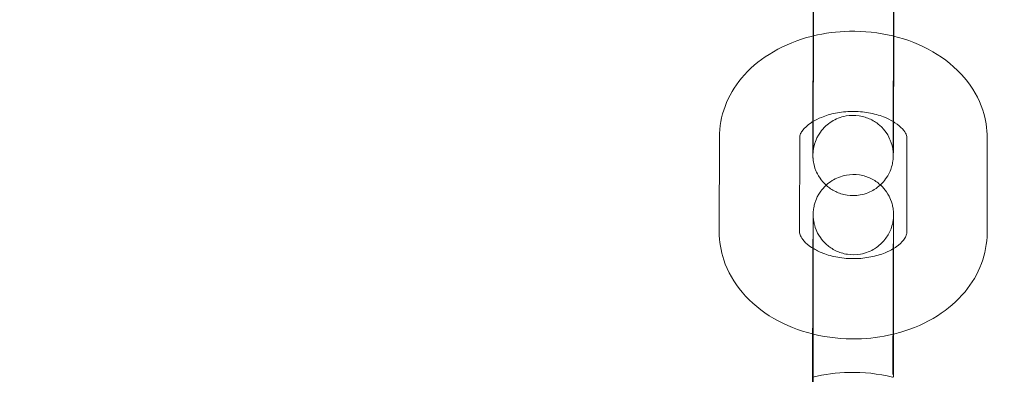
# Model space of a CAD drawing. Units: millimetres. Extents: x 138354 to 240377, y 71290 to 129171.
# Drawn here: x 157260 to 157334, y 79899 to 79925 of the extents above; entities that cross this region are included whole.
import ezdxf

# ---------------------------------------------------------------- set-up
doc = ezdxf.new("R2010")
doc.units = ezdxf.units.MM
doc.header["$MEASUREMENT"] = 0

msp = doc.modelspace()

# ---------------------------------------------------------------- linework, layer by layer
at = {"color": 0, "linetype": 'Continuous', "lineweight": 0}
for p, q in [((157319.215, 79917.167), (157319.225, 79924.253)), ((157325.215, 79917.159), (157325.225, 79924.245)), ((157312.223, 79909.373), (157312.233, 79916.459)), ((157318.223, 79909.365), (157318.233, 79916.452)), ((157326.233, 79916.415), (157326.223, 79909.329)), ((157332.233, 79916.407), (157332.223, 79909.321)), ((157319.241, 79908.621), (157319.231, 79901.535)), ((157325.241, 79908.613), (157325.24, 79908.145)), ((157325.24, 79908.145), (157325.232, 79901.741)), ((157325.232, 79901.741), (157325.231, 79901.527)), ((157319.182, 79891.657), (157319.191, 79898.743))]:
    msp.add_line(p, q, dxfattribs=at)
for points, knots in [([(143135.398, 74672.289), (158966.997, 84224.789), (158966.997, 84224.789), (158966.995, 84224.788), (158966.994, 84224.787), (158966.994, 84224.787)], [-0.002650933, -0.002650933, -0.002650933, -0.002650933, 0, 0, 0.002650933, 0.002650933, 0.002650933, 0.002650933]), ([(138354.318, 71539.626), (158966.997, 83974.789), (158966.997, 83974.789), (158966.995, 83974.788), (158966.994, 83974.787), (158966.994, 83974.787)], [-0.002650391, -0.002650391, -0.002650391, -0.002650391, 0, 0, 0.002650391, 0.002650391, 0.002650391, 0.002650391]), ([(138354.12, 71289.922), (158966.997, 83724.789), (158966.997, 83724.789), (158966.995, 83724.788), (158966.994, 83724.787), (158966.994, 83724.787)], [-0.002650391, -0.002650391, -0.002650391, -0.002650391, 0, 0, 0.002650391, 0.002650391, 0.002650391, 0.002650391]), ([(157319.225, 79924.253), (157319.225, 79924.385), (157319.225, 79924.523), (157319.226, 79924.809), (157319.226, 79924.958), (157319.226, 79925.265), (157319.227, 79925.422), (157319.227, 79925.744), (157319.228, 79925.907), (157319.228, 79926.24), (157319.229, 79926.41), (157319.23, 79926.757), (157319.23, 79926.935), (157319.231, 79927.294), (157319.232, 79927.476), (157319.233, 79927.841), (157319.233, 79928.024), (157319.234, 79928.392), (157319.235, 79928.577), (157319.236, 79928.95), (157319.236, 79929.139), (157319.238, 79929.515), (157319.238, 79929.703), (157319.239, 79930.075), (157319.24, 79930.259), (157319.241, 79930.625), (157319.242, 79930.806), (157319.243, 79931.168), (157319.244, 79931.348), (157319.245, 79931.703), (157319.246, 79931.878), (157319.247, 79932.22), (157319.248, 79932.386), (157319.249, 79932.713), (157319.25, 79932.873), (157319.252, 79933.186), (157319.252, 79933.34), (157319.254, 79933.638), (157319.254, 79933.782), (157319.256, 79934.059), (157319.256, 79934.191), (157319.258, 79934.446), (157319.258, 79934.568), (157319.26, 79934.802), (157319.26, 79934.914), (157319.261, 79935.125), (157319.262, 79935.224), (157319.263, 79935.408), (157319.264, 79935.493), (157319.265, 79935.652), (157319.265, 79935.725), (157319.267, 79935.858), (157319.267, 79935.918), (157319.268, 79936.023), (157319.269, 79936.069), (157319.27, 79936.148), (157319.27, 79936.18), (157319.271, 79936.23), (157319.272, 79936.246), (157319.273, 79936.28), (157319.273, 79936.292), (157319.274, 79936.32), (157319.275, 79936.335), (157319.277, 79936.368), (157319.278, 79936.38), (157319.28, 79936.418), (157319.282, 79936.446), (157319.292, 79936.541), (157319.296, 79936.594), (157319.338, 79936.823), (157319.342, 79936.923), (157319.522, 79937.397), (157319.586, 79937.595), (157319.934, 79938.075), (157320.054, 79938.224), (157320.235, 79938.391)], [5.499928, 5.499928, 5.499928, 5.499928, 5.57967, 5.57967, 5.660455, 5.660455, 5.741245, 5.741245, 5.821002, 5.821002, 5.900589, 5.900589, 5.981211, 5.981211, 6.061835, 6.061835, 6.141427, 6.141427, 6.220978, 6.220978, 6.301561, 6.301561, 6.382144, 6.382144, 6.461695, 6.461695, 6.541251, 6.541251, 6.621837, 6.621837, 6.70242, 6.70242, 6.78197, 6.78197, 6.861578, 6.861578, 6.942212, 6.942212, 7.022841, 7.022841, 7.102432, 7.102432, 7.182248, 7.182248, 7.26308, 7.26308, 7.343892, 7.343892, 7.423662, 7.423662, 7.505038, 7.505038, 7.587263, 7.587263, 7.66926, 7.66926, 7.750176, 7.750176, 7.789446, 7.789446, 7.806819, 7.806819, 7.820007, 7.820007, 7.826191, 7.826191, 7.835499, 7.835499, 7.843762, 7.843762, 7.84903, 7.84903, 7.851401, 7.851401, 7.852255, 7.852255, 7.852255, 7.852255]), ([(157325.225, 79924.245), (157325.225, 79924.376), (157325.225, 79924.512), (157325.226, 79924.795), (157325.226, 79924.943), (157325.226, 79925.246), (157325.227, 79925.402), (157325.227, 79925.72), (157325.228, 79925.882), (157325.228, 79926.212), (157325.229, 79926.381), (157325.23, 79926.726), (157325.23, 79926.903), (157325.231, 79927.261), (157325.231, 79927.442), (157325.232, 79927.805), (157325.233, 79927.987), (157325.234, 79928.353), (157325.235, 79928.538), (157325.236, 79928.91), (157325.236, 79929.097), (157325.237, 79929.472), (157325.238, 79929.66), (157325.239, 79930.031), (157325.24, 79930.214), (157325.241, 79930.579), (157325.242, 79930.76), (157325.243, 79931.121), (157325.244, 79931.3), (157325.245, 79931.654), (157325.246, 79931.829), (157325.247, 79932.17), (157325.248, 79932.336), (157325.249, 79932.662), (157325.25, 79932.821), (157325.251, 79933.134), (157325.252, 79933.287), (157325.253, 79933.584), (157325.254, 79933.728), (157325.255, 79934.005), (157325.256, 79934.137), (157325.257, 79934.39), (157325.258, 79934.511), (157325.259, 79934.743), (157325.26, 79934.854), (157325.261, 79935.064), (157325.262, 79935.163), (157325.263, 79935.345), (157325.263, 79935.429), (157325.265, 79935.583), (157325.265, 79935.653), (157325.266, 79935.779), (157325.267, 79935.836), (157325.268, 79935.934), (157325.268, 79935.976), (157325.269, 79936.043), (157325.269, 79936.068), (157325.27, 79936.086), (157325.27, 79936.089), (157325.27, 79936.089)], [5.499928, 5.499928, 5.499928, 5.499928, 5.579156, 5.579156, 5.659403, 5.659403, 5.739645, 5.739645, 5.818858, 5.818858, 5.89824, 5.89824, 5.978648, 5.978648, 6.059054, 6.059054, 6.138431, 6.138431, 6.217849, 6.217849, 6.298297, 6.298297, 6.378744, 6.378744, 6.458163, 6.458163, 6.537577, 6.537577, 6.618022, 6.618022, 6.698469, 6.698469, 6.777888, 6.777888, 6.857251, 6.857251, 6.937649, 6.937649, 7.018052, 7.018052, 7.097431, 7.097431, 7.176593, 7.176593, 7.2568, 7.2568, 7.337024, 7.337024, 7.41623, 7.41623, 7.494037, 7.494037, 7.573012, 7.573012, 7.652165, 7.652165, 7.730245, 7.730245, 7.76121, 7.76121, 7.76121, 7.76121]), ([(157319.265, 79927.045), (157319.265, 79926.915), (157319.265, 79926.779), (157319.264, 79926.496), (157319.264, 79926.348), (157319.263, 79926.045), (157319.263, 79925.889), (157319.262, 79925.571), (157319.262, 79925.409), (157319.261, 79925.078), (157319.261, 79924.91), (157319.26, 79924.564), (157319.26, 79924.388), (157319.259, 79924.03), (157319.258, 79923.849), (157319.257, 79923.486), (157319.257, 79923.304), (157319.256, 79922.937), (157319.255, 79922.753), (157319.254, 79922.381), (157319.253, 79922.194), (157319.252, 79921.818), (157319.252, 79921.631), (157319.25, 79921.26), (157319.25, 79921.076), (157319.249, 79920.712), (157319.248, 79920.531), (157319.247, 79920.17), (157319.246, 79919.99), (157319.245, 79919.636), (157319.244, 79919.462), (157319.243, 79919.121), (157319.242, 79918.954), (157319.24, 79918.629), (157319.24, 79918.469), (157319.238, 79918.157), (157319.238, 79918.003), (157319.236, 79917.706), (157319.236, 79917.562), (157319.234, 79917.286), (157319.234, 79917.154), (157319.232, 79916.901), (157319.232, 79916.78), (157319.23, 79916.547), (157319.23, 79916.436), (157319.229, 79916.227), (157319.228, 79916.128), (157319.227, 79915.946), (157319.226, 79915.861), (157319.225, 79915.708), (157319.225, 79915.638), (157319.224, 79915.511), (157319.223, 79915.455), (157319.222, 79915.356), (157319.222, 79915.314), (157319.221, 79915.248), (157319.221, 79915.223), (157319.22, 79915.203), (157319.22, 79915.199), (157319.22, 79915.207), (157319.22, 79915.214), (157319.223, 79915.261), (157319.223, 79915.271), (157319.225, 79915.301), (157319.226, 79915.322), (157319.232, 79915.388), (157319.235, 79915.423), (157319.248, 79915.525), (157319.254, 79915.571), (157319.284, 79915.734), (157319.289, 79915.834), (157319.463, 79916.3), (157319.526, 79916.498), (157319.878, 79916.986), (157320.001, 79917.139), (157320.306, 79917.419), (157320.45, 79917.535), (157320.902, 79917.817), (157321.265, 79917.98), (157322.006, 79918.112), (157322.349, 79918.117), (157322.985, 79918.02), (157323.275, 79917.923), (157323.804, 79917.669), (157324.023, 79917.509), (157324.433, 79917.151), (157324.576, 79916.966), (157324.864, 79916.552), (157324.937, 79916.379), (157325.112, 79915.953), (157325.129, 79915.834), (157325.202, 79915.498), (157325.198, 79915.45), (157325.208, 79915.353), (157325.21, 79915.327), (157325.212, 79915.285), (157325.213, 79915.27), (157325.215, 79915.241), (157325.215, 79915.23), (157325.216, 79915.206), (157325.216, 79915.198), (157325.216, 79915.185), (157325.217, 79915.183), (157325.217, 79915.183)], [2.358335, 2.358335, 2.358335, 2.358335, 2.437563, 2.437563, 2.51781, 2.51781, 2.598052, 2.598052, 2.677266, 2.677266, 2.756648, 2.756648, 2.837056, 2.837056, 2.917462, 2.917462, 2.996838, 2.996838, 3.076257, 3.076257, 3.156704, 3.156704, 3.237152, 3.237152, 3.31657, 3.31657, 3.395984, 3.395984, 3.476429, 3.476429, 3.556876, 3.556876, 3.636296, 3.636296, 3.715659, 3.715659, 3.796056, 3.796056, 3.87646, 3.87646, 3.955838, 3.955838, 4.035001, 4.035001, 4.115207, 4.115207, 4.195432, 4.195432, 4.274638, 4.274638, 4.352445, 4.352445, 4.431419, 4.431419, 4.510572, 4.510572, 4.588652, 4.588652, 4.632008, 4.632008, 4.671429, 4.671429, 4.679324, 4.679324, 4.689906, 4.689906, 4.697649, 4.697649, 4.702135, 4.702135, 4.707377, 4.707377, 4.709796, 4.709796, 4.710672, 4.710672, 4.711223, 4.711223, 4.712051, 4.712051, 4.712665, 4.712665, 4.713272, 4.713272, 4.714001, 4.714001, 4.715042, 4.715042, 4.716849, 4.716849, 4.720833, 4.720833, 4.730682, 4.730682, 4.738696, 4.738696, 4.746911, 4.746911, 4.758255, 4.758255, 4.778631, 4.778631, 4.80516, 4.80516, 4.80516, 4.80516]), ([(157325.264, 79926.568), (157325.264, 79926.153), (157325.263, 79925.699), (157325.261, 79924.834), (157325.26, 79924.434), (157325.259, 79924.023)], [2.4489158, 2.4489158, 2.4489158, 2.4489158, 2.6794089, 2.6794089, 2.8624089, 2.8624089, 2.8624089, 2.8624089]), ([(157312.233, 79916.459), (157312.234, 79917.248), (157312.382, 79918.035), (157312.943, 79919.538), (157313.367, 79920.247), (157314.468, 79921.576), (157315.17, 79922.174), (157316.801, 79923.21), (157317.749, 79923.625), (157318.902, 79923.957), (157319.063, 79924), (157319.224, 79924.039)], [3.142527, 3.142527, 3.142527, 3.142527, 3.399936, 3.399936, 3.671625, 3.671625, 3.979538, 3.979538, 4.322732, 4.322732, 4.377923, 4.377923, 4.377923, 4.377923]), ([(157319.224, 79924.039), (157320.11, 79924.255), (157321.025, 79924.372), (157323.035, 79924.413), (157324.13, 79924.297), (157325.197, 79924.039), (157325.211, 79924.035), (157325.224, 79924.032)], [4.3779232, 4.3779232, 4.3779232, 4.3779232, 4.6798672, 4.6798672, 5.0387408, 5.0387408, 5.0433992, 5.0433992, 5.0433992, 5.0433992]), ([(157325.224, 79924.032), (157326.26, 79923.777), (157327.255, 79923.388), (157329.056, 79922.342), (157329.867, 79921.689), (157331.127, 79920.194), (157331.605, 79919.375), (157332.118, 79917.817), (157332.234, 79917.112), (157332.233, 79916.407)], [5.043399, 5.043399, 5.043399, 5.043399, 5.39668, 5.39668, 5.743768, 5.743768, 6.05402, 6.05402, 6.284119, 6.284119, 6.284119, 6.284119]), ([(157325.259, 79924.023), (157325.258, 79923.715), (157325.257, 79923.4), (157325.256, 79922.899), (157325.255, 79922.714), (157325.254, 79922.34), (157325.253, 79922.152), (157325.252, 79921.776), (157325.252, 79921.588), (157325.25, 79921.216), (157325.25, 79921.032), (157325.248, 79920.666), (157325.248, 79920.484), (157325.246, 79920.123), (157325.246, 79919.943), (157325.244, 79919.588), (157325.244, 79919.413), (157325.242, 79919.071), (157325.242, 79918.904), (157325.239, 79918.345), (157325.238, 79917.969), (157325.236, 79917.621)], [2.8624089, 2.8624089, 2.8624089, 2.8624089, 2.9998346, 2.9998346, 3.0793856, 3.0793856, 3.1599686, 3.1599686, 3.2405514, 3.2405514, 3.3201022, 3.3201022, 3.3996582, 3.3996582, 3.480244, 3.480244, 3.5608276, 3.5608276, 3.6403777, 3.6403777, 3.8337371, 3.8337371, 3.8337371, 3.8337371]), ([(157319.216, 79917.636), (157319.401, 79917.749), (157319.614, 79917.857), (157320.168, 79918.084), (157320.528, 79918.193), (157321.302, 79918.346), (157321.717, 79918.389), (157322.553, 79918.398), (157322.975, 79918.363), (157323.774, 79918.223), (157324.151, 79918.117), (157324.76, 79917.882), (157325.005, 79917.761), (157325.216, 79917.633)], [3.999103, 3.999103, 3.999103, 3.999103, 4.185333, 4.185333, 4.437085, 4.437085, 4.693463, 4.693463, 4.952237, 4.952237, 5.209264, 5.209264, 5.417655, 5.417655, 5.417655, 5.417655]), ([(157318.233, 79916.452), (157318.233, 79916.528), (157318.245, 79916.607), (157318.337, 79916.809), (157318.391, 79916.9), (157318.594, 79917.158), (157318.778, 79917.338), (157319.089, 79917.555), (157319.151, 79917.596), (157319.216, 79917.636)], [3.1425268, 3.1425268, 3.1425268, 3.1425268, 3.4566861, 3.4566861, 3.648447, 3.648447, 3.9336488, 3.9336488, 3.999103, 3.999103, 3.999103, 3.999103]), ([(157325.236, 79917.621), (157325.235, 79917.392), (157325.234, 79917.175), (157325.232, 79916.845), (157325.232, 79916.723), (157325.23, 79916.489), (157325.23, 79916.377), (157325.228, 79916.166), (157325.228, 79916.067), (157325.227, 79915.882), (157325.226, 79915.797), (157325.225, 79915.639), (157325.224, 79915.566), (157325.223, 79915.432), (157325.223, 79915.373), (157325.222, 79915.267), (157325.221, 79915.222), (157325.22, 79915.143), (157325.22, 79915.111), (157325.219, 79915.061), (157325.218, 79915.045), (157325.217, 79915.011), (157325.217, 79914.999), (157325.215, 79914.97), (157325.215, 79914.955), (157325.213, 79914.923), (157325.212, 79914.911), (157325.21, 79914.873), (157325.208, 79914.845), (157325.198, 79914.75), (157325.194, 79914.697), (157325.152, 79914.468), (157325.148, 79914.368), (157324.968, 79913.893), (157324.903, 79913.696), (157324.554, 79913.213), (157324.431, 79913.061), (157324.126, 79912.782), (157323.982, 79912.666), (157323.529, 79912.385), (157323.166, 79912.223), (157322.426, 79912.092), (157322.083, 79912.088), (157321.447, 79912.185), (157321.157, 79912.283), (157320.629, 79912.538), (157320.41, 79912.698), (157320.001, 79913.056), (157319.858, 79913.241), (157319.57, 79913.656), (157319.498, 79913.828), (157319.323, 79914.254), (157319.306, 79914.373), (157319.234, 79914.708), (157319.237, 79914.757), (157319.228, 79914.856), (157319.226, 79914.884), (157319.223, 79914.93), (157319.222, 79914.946), (157319.22, 79914.981), (157319.22, 79914.995), (157319.218, 79915.033), (157319.218, 79915.048), (157319.216, 79915.134), (157319.216, 79915.183), (157319.215, 79915.316), (157319.215, 79915.376), (157319.215, 79915.514), (157319.215, 79915.593), (157319.215, 79915.77), (157319.215, 79915.868), (157319.215, 79916.079), (157319.215, 79916.192), (157319.215, 79916.565), (157319.215, 79916.851), (157319.215, 79917.167)], [3.833737, 3.833737, 3.833737, 3.833737, 3.96084, 3.96084, 4.040655, 4.040655, 4.121487, 4.121487, 4.2023, 4.2023, 4.282069, 4.282069, 4.363445, 4.363445, 4.445671, 4.445671, 4.527667, 4.527667, 4.608584, 4.608584, 4.647854, 4.647854, 4.665226, 4.665226, 4.678414, 4.678414, 4.684598, 4.684598, 4.693907, 4.693907, 4.70217, 4.70217, 4.707437, 4.707437, 4.709808, 4.709808, 4.710679, 4.710679, 4.711228, 4.711228, 4.712054, 4.712054, 4.712668, 4.712668, 4.713275, 4.713275, 4.714004, 4.714004, 4.715048, 4.715048, 4.716859, 4.716859, 4.72086, 4.72086, 4.730748, 4.730748, 4.739027, 4.739027, 4.747975, 4.747975, 4.761468, 4.761468, 4.790942, 4.790942, 4.937791, 4.937791, 5.029756, 5.029756, 5.123316, 5.123316, 5.216959, 5.216959, 5.309087, 5.309087, 5.499928, 5.499928, 5.499928, 5.499928]), ([(157325.216, 79917.633), (157325.261, 79917.606), (157325.304, 79917.579), (157325.581, 79917.395), (157325.765, 79917.233), (157326.041, 79916.929), (157326.123, 79916.79), (157326.222, 79916.565), (157326.233, 79916.488), (157326.233, 79916.415)], [5.4176553, 5.4176553, 5.4176553, 5.4176553, 5.4616675, 5.4616675, 5.7125413, 5.7125413, 5.9825776, 5.9825776, 6.2841195, 6.2841195, 6.2841195, 6.2841195]), ([(157325.217, 79915.183), (157325.217, 79915.183), (157325.216, 79915.185), (157325.216, 79915.209), (157325.216, 79915.279), (157325.215, 79915.421), (157325.215, 79915.472), (157325.215, 79915.589), (157325.215, 79915.653), (157325.215, 79915.795), (157325.215, 79915.872), (157325.215, 79916.037), (157325.215, 79916.124), (157325.215, 79916.487), (157325.215, 79916.804), (157325.215, 79917.159)], [4.8051605, 4.8051605, 4.8051605, 4.8051605, 4.8287569, 4.8287569, 4.9874931, 4.9874931, 5.0614049, 5.0614049, 5.1361483, 5.1361483, 5.2108532, 5.2108532, 5.2846825, 5.2846825, 5.499928, 5.499928, 5.499928, 5.499928]), ([(157320.202, 79912.881), (157320.205, 79912.884), (157320.209, 79912.888), (157320.33, 79912.999), (157320.474, 79913.114), (157320.927, 79913.395), (157321.29, 79913.557), (157322.03, 79913.688), (157322.373, 79913.692), (157323.009, 79913.595), (157323.299, 79913.497), (157323.827, 79913.243), (157324.046, 79913.082), (157324.228, 79912.923), (157324.242, 79912.911), (157324.255, 79912.899)], [7.852254826, 7.852254826, 7.852254826, 7.852254826, 7.85227141, 7.85227141, 7.852820474, 7.852820474, 7.853646876, 7.853646876, 7.854260165, 7.854260165, 7.85486751, 7.85486751, 7.85559677, 7.85559677, 7.85565589, 7.85565589, 7.85565589, 7.85565589]), ([(157319.191, 79898.743), (157319.191, 79898.875), (157319.191, 79899.013), (157319.192, 79899.299), (157319.192, 79899.448), (157319.193, 79899.754), (157319.193, 79899.912), (157319.194, 79900.233), (157319.194, 79900.397), (157319.195, 79900.73), (157319.195, 79900.9), (157319.196, 79901.247), (157319.196, 79901.424), (157319.197, 79901.784), (157319.198, 79901.966), (157319.199, 79902.331), (157319.199, 79902.514), (157319.2, 79902.882), (157319.201, 79903.067), (157319.202, 79903.44), (157319.203, 79903.628), (157319.204, 79904.005), (157319.205, 79904.193), (157319.206, 79904.565), (157319.206, 79904.749), (157319.208, 79905.114), (157319.208, 79905.296), (157319.21, 79905.658), (157319.21, 79905.838), (157319.212, 79906.193), (157319.212, 79906.368), (157319.214, 79906.709), (157319.214, 79906.876), (157319.216, 79907.203), (157319.217, 79907.362), (157319.218, 79907.676), (157319.219, 79907.829), (157319.22, 79908.127), (157319.221, 79908.272), (157319.222, 79908.548), (157319.223, 79908.681), (157319.224, 79908.936), (157319.225, 79909.058), (157319.226, 79909.292), (157319.227, 79909.403), (157319.228, 79909.615), (157319.228, 79909.714), (157319.23, 79909.898), (157319.23, 79909.983), (157319.231, 79910.142), (157319.232, 79910.215), (157319.233, 79910.348), (157319.234, 79910.408), (157319.235, 79910.513), (157319.235, 79910.559), (157319.236, 79910.637), (157319.237, 79910.67), (157319.238, 79910.72), (157319.238, 79910.736), (157319.239, 79910.77), (157319.239, 79910.781), (157319.241, 79910.81), (157319.241, 79910.825), (157319.243, 79910.858), (157319.244, 79910.87), (157319.247, 79910.908), (157319.249, 79910.936), (157319.258, 79911.031), (157319.262, 79911.083), (157319.304, 79911.312), (157319.308, 79911.413), (157319.488, 79911.887), (157319.553, 79912.085), (157319.9, 79912.564), (157320.02, 79912.714), (157320.202, 79912.881)], [5.499928, 5.499928, 5.499928, 5.499928, 5.57967, 5.57967, 5.660455, 5.660455, 5.741245, 5.741245, 5.821002, 5.821002, 5.900589, 5.900589, 5.981211, 5.981211, 6.061835, 6.061835, 6.141427, 6.141427, 6.220978, 6.220978, 6.301561, 6.301561, 6.382144, 6.382144, 6.461695, 6.461695, 6.541251, 6.541251, 6.621837, 6.621837, 6.70242, 6.70242, 6.78197, 6.78197, 6.861578, 6.861578, 6.942212, 6.942212, 7.022841, 7.022841, 7.102432, 7.102432, 7.182248, 7.182248, 7.26308, 7.26308, 7.343892, 7.343892, 7.423662, 7.423662, 7.505038, 7.505038, 7.587263, 7.587263, 7.66926, 7.66926, 7.750176, 7.750176, 7.789446, 7.789446, 7.806819, 7.806819, 7.820007, 7.820007, 7.826191, 7.826191, 7.835499, 7.835499, 7.843762, 7.843762, 7.84903, 7.84903, 7.851401, 7.851401, 7.852255, 7.852255, 7.852255, 7.852255]), ([(157324.255, 79912.899), (157324.471, 79912.703), (157324.604, 79912.53), (157324.886, 79912.125), (157324.958, 79911.952), (157325.133, 79911.527), (157325.15, 79911.407), (157325.222, 79911.072), (157325.219, 79911.023), (157325.228, 79910.924), (157325.23, 79910.897), (157325.233, 79910.851), (157325.234, 79910.834), (157325.236, 79910.8), (157325.236, 79910.785), (157325.238, 79910.747), (157325.238, 79910.732), (157325.24, 79910.647), (157325.24, 79910.598), (157325.241, 79910.464), (157325.241, 79910.405), (157325.241, 79910.266), (157325.241, 79910.187), (157325.242, 79910.01), (157325.242, 79909.913), (157325.242, 79909.702), (157325.242, 79909.589), (157325.241, 79909.216), (157325.241, 79908.93), (157325.241, 79908.613)], [7.8556559, 7.8556559, 7.8556559, 7.8556559, 7.8566404, 7.8566404, 7.8584519, 7.8584519, 7.8624528, 7.8624528, 7.8723402, 7.8723402, 7.8806194, 7.8806194, 7.8895674, 7.8895674, 7.9030607, 7.9030607, 7.9325342, 7.9325342, 8.0793838, 8.0793838, 8.1713489, 8.1713489, 8.2649086, 8.2649086, 8.3585512, 8.3585512, 8.45068, 8.45068, 8.6415207, 8.6415207, 8.6415207, 8.6415207]), ([(157325.236, 79910.579), (157325.236, 79910.579), (157325.236, 79910.578), (157325.236, 79910.573), (157325.236, 79910.567), (157325.234, 79910.519), (157325.233, 79910.509), (157325.231, 79910.48), (157325.23, 79910.458), (157325.224, 79910.392), (157325.221, 79910.357), (157325.208, 79910.256), (157325.202, 79910.209), (157325.172, 79910.046), (157325.167, 79909.946), (157324.993, 79909.48), (157324.93, 79909.282), (157324.578, 79908.795), (157324.456, 79908.642), (157324.15, 79908.361), (157324.006, 79908.245), (157323.554, 79907.963), (157323.191, 79907.801), (157322.451, 79907.669), (157322.107, 79907.664), (157321.471, 79907.76), (157321.181, 79907.858), (157320.652, 79908.112), (157320.433, 79908.272), (157320.023, 79908.63), (157319.88, 79908.815), (157319.592, 79909.229), (157319.52, 79909.401), (157319.344, 79909.827), (157319.327, 79909.946), (157319.254, 79910.282), (157319.258, 79910.33), (157319.248, 79910.427), (157319.247, 79910.453), (157319.244, 79910.495), (157319.243, 79910.51), (157319.242, 79910.539), (157319.241, 79910.55), (157319.24, 79910.575), (157319.24, 79910.583), (157319.239, 79910.602), (157319.24, 79910.599), (157319.24, 79910.571), (157319.24, 79910.501), (157319.241, 79910.36), (157319.241, 79910.308), (157319.241, 79910.192), (157319.241, 79910.127), (157319.242, 79909.985), (157319.242, 79909.908), (157319.242, 79909.744), (157319.242, 79909.656), (157319.242, 79909.293), (157319.241, 79908.976), (157319.241, 79908.621)], [7.7612101, 7.7612101, 7.7612101, 7.7612101, 7.7736009, 7.7736009, 7.8130214, 7.8130214, 7.8209162, 7.8209162, 7.8314984, 7.8314984, 7.8392417, 7.8392417, 7.8437277, 7.8437277, 7.8489696, 7.8489696, 7.8513885, 7.8513885, 7.8522646, 7.8522646, 7.8528157, 7.8528157, 7.853644, 7.853644, 7.8542576, 7.8542576, 7.8548647, 7.8548647, 7.8555932, 7.8555932, 7.8566348, 7.8566348, 7.8584412, 7.8584412, 7.8624261, 7.8624261, 7.8722747, 7.8722747, 7.8802884, 7.8802884, 7.8885041, 7.8885041, 7.8998481, 7.8998481, 7.9202238, 7.9202238, 7.9703496, 7.9703496, 8.1290858, 8.1290858, 8.2029975, 8.2029975, 8.2777409, 8.2777409, 8.3524459, 8.3524459, 8.4262752, 8.4262752, 8.6415207, 8.6415207, 8.6415207, 8.6415207]), ([(157325.191, 79898.735), (157325.191, 79898.866), (157325.191, 79899.002), (157325.192, 79899.285), (157325.192, 79899.432), (157325.193, 79899.736), (157325.193, 79899.892), (157325.194, 79900.21), (157325.194, 79900.372), (157325.195, 79900.702), (157325.195, 79900.871), (157325.196, 79901.216), (157325.196, 79901.393), (157325.197, 79901.75), (157325.198, 79901.931), (157325.199, 79902.295), (157325.199, 79902.477), (157325.2, 79902.843), (157325.201, 79903.027), (157325.202, 79903.399), (157325.203, 79903.587), (157325.204, 79903.962), (157325.204, 79904.149), (157325.206, 79904.52), (157325.206, 79904.704), (157325.208, 79905.069), (157325.208, 79905.25), (157325.21, 79905.61), (157325.21, 79905.79), (157325.212, 79906.144), (157325.212, 79906.319), (157325.214, 79906.66), (157325.214, 79906.826), (157325.216, 79907.152), (157325.216, 79907.311), (157325.218, 79907.624), (157325.218, 79907.777), (157325.22, 79908.074), (157325.22, 79908.218), (157325.222, 79908.494), (157325.222, 79908.626), (157325.224, 79908.88), (157325.224, 79909.001), (157325.226, 79909.233), (157325.226, 79909.344), (157325.228, 79909.554), (157325.228, 79909.652), (157325.229, 79909.835), (157325.23, 79909.919), (157325.231, 79910.073), (157325.231, 79910.142), (157325.233, 79910.269), (157325.233, 79910.326), (157325.234, 79910.424), (157325.234, 79910.466), (157325.235, 79910.532), (157325.236, 79910.557), (157325.236, 79910.575), (157325.236, 79910.579), (157325.236, 79910.579)], [5.499928, 5.499928, 5.499928, 5.499928, 5.579156, 5.579156, 5.659403, 5.659403, 5.739645, 5.739645, 5.818858, 5.818858, 5.89824, 5.89824, 5.978648, 5.978648, 6.059054, 6.059054, 6.138431, 6.138431, 6.217849, 6.217849, 6.298297, 6.298297, 6.378744, 6.378744, 6.458163, 6.458163, 6.537577, 6.537577, 6.618022, 6.618022, 6.698469, 6.698469, 6.777888, 6.777888, 6.857251, 6.857251, 6.937649, 6.937649, 7.018052, 7.018052, 7.097431, 7.097431, 7.176593, 7.176593, 7.2568, 7.2568, 7.337024, 7.337024, 7.41623, 7.41623, 7.494037, 7.494037, 7.573012, 7.573012, 7.652165, 7.652165, 7.730245, 7.730245, 7.76121, 7.76121, 7.76121, 7.76121]), ([(157319.197, 79901.757), (157318.174, 79902.012), (157317.191, 79902.399), (157315.4, 79903.438), (157314.589, 79904.091), (157313.329, 79905.586), (157312.851, 79906.405), (157312.338, 79907.964), (157312.223, 79908.668), (157312.223, 79909.373)], [1.905716, 1.905716, 1.905716, 1.905716, 2.255087, 2.255087, 2.602176, 2.602176, 2.912428, 2.912428, 3.142527, 3.142527, 3.142527, 3.142527]), ([(157319.22, 79908.16), (157319.183, 79908.183), (157319.146, 79908.206), (157318.875, 79908.385), (157318.691, 79908.547), (157318.416, 79908.852), (157318.333, 79908.99), (157318.234, 79909.215), (157318.223, 79909.292), (157318.223, 79909.365)], [2.2827009, 2.2827009, 2.2827009, 2.2827009, 2.3200749, 2.3200749, 2.5709487, 2.5709487, 2.840985, 2.840985, 3.1425268, 3.1425268, 3.1425268, 3.1425268]), ([(157332.223, 79909.321), (157332.222, 79908.532), (157332.075, 79907.745), (157331.514, 79906.242), (157331.089, 79905.533), (157329.988, 79904.204), (157329.287, 79903.606), (157327.655, 79902.57), (157326.707, 79902.156), (157325.543, 79901.82), (157325.371, 79901.775), (157325.197, 79901.733)], [0.000934, 0.000934, 0.000934, 0.000934, 0.258344, 0.258344, 0.530033, 0.530033, 0.837946, 0.837946, 1.18114, 1.18114, 1.240241, 1.240241, 1.240241, 1.240241]), ([(157326.223, 79909.329), (157326.223, 79909.253), (157326.211, 79909.173), (157326.119, 79908.972), (157326.065, 79908.88), (157325.863, 79908.622), (157325.678, 79908.442), (157325.361, 79908.221), (157325.293, 79908.176), (157325.22, 79908.133)], [0.0009342, 0.0009342, 0.0009342, 0.0009342, 0.3150934, 0.3150934, 0.5068544, 0.5068544, 0.7920562, 0.7920562, 0.8642175, 0.8642175, 0.8642175, 0.8642175]), ([(157325.22, 79908.133), (157325.04, 79908.024), (157324.834, 79907.92), (157324.288, 79907.696), (157323.928, 79907.588), (157323.154, 79907.435), (157322.74, 79907.392), (157321.903, 79907.383), (157321.481, 79907.417), (157320.682, 79907.558), (157320.305, 79907.663), (157319.688, 79907.902), (157319.435, 79908.027), (157319.22, 79908.16)], [0.864218, 0.864218, 0.864218, 0.864218, 1.043741, 1.043741, 1.295492, 1.295492, 1.551871, 1.551871, 1.810644, 1.810644, 2.067671, 2.067671, 2.282701, 2.282701, 2.282701, 2.282701]), ([(157319.231, 79901.535), (157319.231, 79901.404), (157319.231, 79901.268), (157319.231, 79900.985), (157319.23, 79900.838), (157319.23, 79900.534), (157319.23, 79900.378), (157319.229, 79900.06), (157319.229, 79899.898), (157319.228, 79899.568), (157319.227, 79899.399), (157319.227, 79899.054), (157319.226, 79898.877), (157319.225, 79898.52), (157319.225, 79898.339), (157319.224, 79897.976), (157319.223, 79897.793), (157319.222, 79897.427), (157319.222, 79897.243), (157319.22, 79896.871), (157319.22, 79896.683), (157319.219, 79896.308), (157319.218, 79896.121), (157319.217, 79895.75), (157319.216, 79895.566), (157319.215, 79895.201), (157319.214, 79895.02), (157319.213, 79894.66), (157319.212, 79894.48), (157319.211, 79894.126), (157319.21, 79893.951), (157319.209, 79893.61), (157319.208, 79893.444), (157319.207, 79893.118), (157319.206, 79892.959), (157319.205, 79892.646), (157319.204, 79892.493), (157319.203, 79892.196), (157319.202, 79892.052), (157319.201, 79891.776), (157319.2, 79891.644), (157319.199, 79891.39), (157319.198, 79891.269), (157319.197, 79891.037), (157319.196, 79890.926), (157319.195, 79890.716), (157319.194, 79890.618), (157319.193, 79890.435), (157319.193, 79890.351), (157319.192, 79890.197), (157319.191, 79890.128), (157319.19, 79890.001), (157319.19, 79889.944), (157319.189, 79889.846), (157319.188, 79889.804), (157319.187, 79889.738), (157319.187, 79889.713), (157319.187, 79889.693), (157319.186, 79889.689), (157319.187, 79889.697), (157319.187, 79889.703), (157319.189, 79889.751), (157319.189, 79889.761), (157319.191, 79889.79), (157319.192, 79889.812), (157319.198, 79889.878), (157319.201, 79889.913), (157319.214, 79890.014), (157319.22, 79890.061), (157319.25, 79890.224), (157319.255, 79890.324), (157319.43, 79890.79), (157319.492, 79890.988), (157319.844, 79891.476), (157319.967, 79891.629), (157320.272, 79891.909), (157320.416, 79892.025), (157320.868, 79892.307), (157321.232, 79892.469), (157321.972, 79892.602), (157322.315, 79892.607), (157322.951, 79892.51), (157323.241, 79892.412), (157323.77, 79892.159), (157323.99, 79891.998), (157324.399, 79891.641), (157324.543, 79891.455), (157324.83, 79891.041), (157324.903, 79890.869), (157325.079, 79890.443), (157325.095, 79890.324), (157325.168, 79889.988), (157325.165, 79889.94), (157325.174, 79889.843), (157325.176, 79889.817), (157325.179, 79889.775), (157325.18, 79889.76), (157325.181, 79889.731), (157325.181, 79889.72), (157325.182, 79889.695), (157325.183, 79889.687), (157325.183, 79889.675), (157325.183, 79889.672), (157325.183, 79889.672)], [2.358335, 2.358335, 2.358335, 2.358335, 2.437563, 2.437563, 2.51781, 2.51781, 2.598052, 2.598052, 2.677266, 2.677266, 2.756648, 2.756648, 2.837056, 2.837056, 2.917462, 2.917462, 2.996838, 2.996838, 3.076257, 3.076257, 3.156704, 3.156704, 3.237152, 3.237152, 3.31657, 3.31657, 3.395984, 3.395984, 3.476429, 3.476429, 3.556876, 3.556876, 3.636296, 3.636296, 3.715659, 3.715659, 3.796056, 3.796056, 3.87646, 3.87646, 3.955838, 3.955838, 4.035001, 4.035001, 4.115207, 4.115207, 4.195432, 4.195432, 4.274638, 4.274638, 4.352445, 4.352445, 4.431419, 4.431419, 4.510572, 4.510572, 4.588652, 4.588652, 4.632008, 4.632008, 4.671429, 4.671429, 4.679324, 4.679324, 4.689906, 4.689906, 4.697649, 4.697649, 4.702135, 4.702135, 4.707377, 4.707377, 4.709796, 4.709796, 4.710672, 4.710672, 4.711223, 4.711223, 4.712051, 4.712051, 4.712665, 4.712665, 4.713272, 4.713272, 4.714001, 4.714001, 4.715042, 4.715042, 4.716849, 4.716849, 4.720833, 4.720833, 4.730682, 4.730682, 4.738696, 4.738696, 4.746911, 4.746911, 4.758255, 4.758255, 4.778631, 4.778631, 4.80516, 4.80516, 4.80516, 4.80516]), ([(157325.197, 79901.733), (157324.323, 79901.522), (157323.419, 79901.408), (157321.421, 79901.367), (157320.326, 79901.483), (157319.248, 79901.745), (157319.222, 79901.751), (157319.197, 79901.757)], [1.240241, 1.240241, 1.240241, 1.240241, 1.5382745, 1.5382745, 1.8971482, 1.8971482, 1.9057163, 1.9057163, 1.9057163, 1.9057163]), ([(157325.231, 79901.527), (157325.231, 79901.395), (157325.231, 79901.258), (157325.231, 79900.971), (157325.23, 79900.823), (157325.23, 79900.516), (157325.229, 79900.358), (157325.229, 79900.037), (157325.228, 79899.873), (157325.227, 79899.324), (157325.226, 79898.924), (157325.225, 79898.513)], [2.3583354, 2.3583354, 2.3583354, 2.3583354, 2.4380777, 2.4380777, 2.5188623, 2.5188623, 2.5996523, 2.5996523, 2.6794089, 2.6794089, 2.8624089, 2.8624089, 2.8624089, 2.8624089]), ([(157319.191, 79898.529), (157320.076, 79898.745), (157320.992, 79898.862), (157323.001, 79898.903), (157324.096, 79898.787), (157325.163, 79898.528), (157325.177, 79898.525), (157325.191, 79898.522)], [4.3779232, 4.3779232, 4.3779232, 4.3779232, 4.6798672, 4.6798672, 5.0387408, 5.0387408, 5.0433992, 5.0433992, 5.0433992, 5.0433992])]:
    msp.add_open_spline(points, degree=3, knots=knots, dxfattribs=at)

doc.saveas('drawing.dxf')
